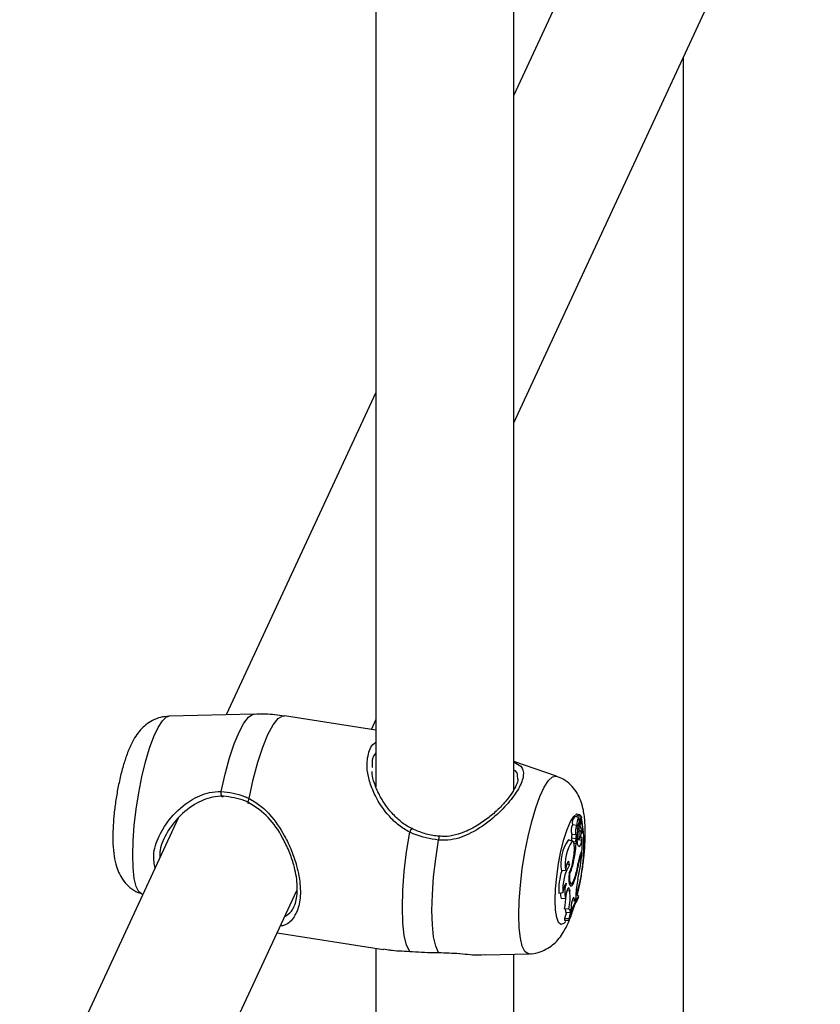
# Model space of a CAD drawing. Units: millimetres. Extents: x 0 to 42, y 0 to 29.8.
# Drawn here: x 34.7 to 34.9, y 24 to 24.3 of the extents above; entities that cross this region are included whole.
import ezdxf

# ---------------------------------------------------------------- set-up
doc = ezdxf.new("R2010")
doc.units = ezdxf.units.MM

msp = doc.modelspace()

# ---------------------------------------------------------------- linework, layer by layer
at = {"color": 7, "linetype": 'Continuous', "lineweight": 25}
for p, q in [((34.81456022281462, 24.61599994431209), (34.81456022281461, 24.11161576632479)), ((34.85456022281461, 24.11072386282981), (34.85456022281463, 24.61424588546466)), ((34.90723044928421, 24.42568506219305), (34.85456022281462, 24.31220879358484)), ((34.85456022281461, 24.21719950254684), (34.94351368649032, 24.40884681098438)), ((34.90373606389726, 24.32314723290168), (34.90373606389726, 23.89371152358562)), ((34.81456022281462, 24.22603011070129), (34.77116736944708, 24.13254163695699)), ((34.77927306838885, 24.13274546998109), (34.75455753725554, 24.13212395152978)), ((34.81456022281461, 24.12807819726707), (34.78802192114943, 24.132183241984)), ((34.81328589186376, 24.12827531559074), (34.81456022281461, 24.13102081966329)), ((34.86699438246409, 24.11473179576777), (34.85456022281461, 24.11901967454352)), ((34.75723042273386, 24.1025149441779), (34.67921031975768, 23.93442320135474)), ((34.87284984633228, 24.10041947368043), (34.87161355776534, 24.10063982835311)), ((34.87344774843592, 24.10271324805491), (34.87225748775418, 24.10300800370789)), ((34.87416345565087, 24.10306032381061), (34.87297319496913, 24.10335507946359)), ((34.87374171416334, 24.10056993683907), (34.87416458898361, 24.1029958365145)), ((34.87394821597343, 24.10118847675069), (34.87424477743865, 24.10288869024269)), ((34.87425319959922, 24.10290533105539), (34.87415313205781, 24.10293011173912)), ((34.87429610346052, 24.10096623362443), (34.87428132152971, 24.10096989421554)), ((34.87137486177942, 24.09786109171347), (34.87259855153352, 24.09778244839734)), ((34.87358122805151, 24.09921407021183), (34.87305044310134, 24.099365668922)), ((34.87308334565743, 24.099758769084), (34.87400599158108, 24.09969947306162)), ((34.87315943101842, 24.1002781068347), (34.873602105761, 24.10024965729543)), ((34.87403073263035, 24.09890902454973), (34.87385973994035, 24.09895138075519)), ((34.87414247844374, 24.09813535545079), (34.87420753479074, 24.09813117445078)), ((34.87431952420659, 24.09815230101805), (34.87420757262655, 24.09813118012939)), ((34.87048637622867, 24.09621233971097), (34.87035822703884, 24.0962071469411)), ((34.87155029160298, 24.09591218719124), (34.87035822703884, 24.0962071469411)), ((34.87167663691041, 24.095917584058), (34.87048637622867, 24.09621233971097)), ((34.87253629662223, 24.09654801790143), (34.87130214239137, 24.09670717672374)), ((34.87187806130625, 24.09574456979669), (34.87262733376807, 24.09569641602987)), ((34.87267999399996, 24.09507540919656), (34.87202869612051, 24.09519793270267)), ((34.87299583146388, 24.09575587061271), (34.87267999399996, 24.09507540919656)), ((34.87299583146388, 24.09575587061271), (34.87274819044825, 24.09582428059879)), ((34.87297750734479, 24.09655648910804), (34.87365681556685, 24.09651283175855)), ((34.87358360145904, 24.09658233087038), (34.87298716093677, 24.09662334126758)), ((34.8730583737681, 24.09629972962842), (34.87310419736712, 24.09654834707413)), ((34.87428755373079, 24.09610245926457), (34.8730583737681, 24.09629972962842)), ((34.87443585257839, 24.09690705954651), (34.87396810515406, 24.0970930975888)), ((34.87428755373079, 24.09610245926457), (34.87443585257839, 24.09690705954651)), ((34.87443585257839, 24.09333837262387), (34.87443585257839, 24.09690705954651)), ((34.87363253826416, 24.09428556929985), (34.87346798087222, 24.09432623049318)), ((34.87408884557859, 24.09259075746901), (34.87443585257839, 24.09333837262387)), ((34.87437561630953, 24.09261930526802), (34.87413664556714, 24.09269374097038)), ((34.87415952972132, 24.092153753829), (34.87437561630953, 24.09261930526802)), ((34.87186683179132, 24.08967946887423), (34.87167352241332, 24.08971400055814)), ((34.87339873449572, 24.08942445809961), (34.87323388608562, 24.08944992342077)), ((34.86959960773089, 24.08737909464615), (34.86839058615973, 24.08728068159257)), ((34.87072198447151, 24.08901044277198), (34.86996947913843, 24.08917317996371)), ((34.87073801058336, 24.08627261283668), (34.87059005868636, 24.08630155571328)), ((34.87066371540292, 24.08357513025591), (34.87123792124108, 24.0835382275597)), ((34.87223509031556, 24.08451705629366), (34.87200278229889, 24.08456767023787)), ((34.67921031975767, 23.83941391031675), (34.7916153322619, 24.08158680849481)), ((34.86884490874891, 24.08088897393768), (34.86762355549591, 24.08071779153128)), ((34.87076759890051, 24.08188808005122), (34.87084178348029, 24.08137737569838)), ((34.74658532814509, 24.0805851974114), (34.74698734209773, 24.08044656423061)), ((34.86955199686894, 24.07918989177604), (34.86835848481301, 24.07921841386533)), ((34.87224839877893, 24.07850613741104), (34.87147356799085, 24.0785420812488)), ((34.87214290483509, 24.07913828474888), (34.87169397233608, 24.07917415204769)), ((34.87214290483509, 24.07913828474888), (34.87224839877893, 24.07850613741104)), ((34.87224839877893, 24.07850613741104), (34.87260046451147, 24.07923399693406)), ((34.87260228384167, 24.08014803367904), (34.87260046451147, 24.07923399693406)), ((34.87338778141066, 24.08000105082754), (34.87260430244191, 24.08021381677439)), ((34.87338778141066, 24.0795628557272), (34.87338778141066, 24.08000105082754)), ((34.87057504642868, 24.076153067461), (34.86932180186745, 24.07620915501805)), ((34.87092666728456, 24.07512593957671), (34.86968994569322, 24.07513660450553)), ((34.87092666728456, 24.07512593957671), (34.87117751339623, 24.07584871168065)), ((34.87121196440766, 24.07673212368998), (34.87117751339623, 24.07584871168065)), ((34.86929560404718, 24.07348924173647), (34.86929560404718, 24.07286865806569)), ((34.87053131599548, 24.07329955593078), (34.86929560404718, 24.07348924173647)), ((34.87053131599548, 24.07286743052146), (34.86929560404718, 24.07286865806569)), ((34.87053131599548, 24.07329955593078), (34.87053131599548, 24.07286743052146)), ((34.7858977716706, 24.06926851246817), (34.81676989243321, 24.06449309624766)), ((34.81456022281461, 24.06483489628853), (34.8145602228146, 23.56045071829974)), ((34.84649986590937, 24.06287814463864), (34.85902217334008, 24.06319304156168)), ((34.8545602228146, 23.55955881480755), (34.85456022281461, 24.06308083744123))]:
    msp.add_line(p, q, dxfattribs=at)
at = {"color": 8, "linetype": 'Continuous', "lineweight": 25}
for p, q in [((34.87362823953061, 24.10116124757693), (34.87336909708897, 24.10120560178961)), ((34.87394821597343, 24.10118847675069), (34.87385226723704, 24.10120414500831)), ((34.87355352289221, 24.10044060876353), (34.87319951231387, 24.10047651710793)), ((34.87415952972132, 24.092153753829), (34.8739279367329, 24.09220670569058)), ((34.87084178348029, 24.08137737569838), (34.86997640466765, 24.08144733061334)), ((34.87076759890051, 24.08188808005122), (34.87016253021745, 24.08193699218933)), ((34.81679036321444, 24.06462645779339), (34.81818903446906, 24.06439982839322)), ((34.84519308260957, 24.06293969043321), (34.84649500403096, 24.06302439254585))]:
    msp.add_line(p, q, dxfattribs=at)
at = {"color": 8, "linetype": 'Continuous', "lineweight": 25, "flags": 128}
for points in [[(34.74402537873578, 24.09177151611254), (34.74414037563234, 24.09593451324359), (34.74448145024066, 24.1004512585544), (34.74503698767402, 24.10516793970067), (34.74578806977141, 24.10992393576298), (34.74670911933285, 24.11455728699963), (34.74776877112018, 24.11891021019134), (34.7489309399627, 24.12283447175958), (34.75015604959435, 24.12619643568327), (34.75140238037598, 24.12888161431322), (34.75262749000763, 24.1307985671117), (34.75378965885015, 24.13188201455031), (34.75455753725554, 24.13212395152978)], [(34.76969427686617, 24.11029808488334), (34.77083475569342, 24.1153467313611), (34.77210286555194, 24.1199909683647), (34.77345838069952, 24.12408347594453), (34.77485830280877, 24.12749443557284), (34.77625822491801, 24.13011564812024), (34.7776137400656, 24.13186396604277), (34.77888184992411, 24.13268393090711), (34.77927306838885, 24.13274546998109)], [(34.77776664034265, 24.1082703683539), (34.77896171312637, 24.11371785621968), (34.78030458395153, 24.11873686126875), (34.78174891459629, 24.12315419352262), (34.78324486578159, 24.12681742482661), (34.7847408169669, 24.12960014866298), (34.78618514761166, 24.13140634203982), (34.78752801843682, 24.1321736789405), (34.78802192114943, 24.132183241984)], [(34.85604665935767, 24.0744436413788), (34.85616165625444, 24.07860663851688), (34.85650273086334, 24.08312338383534), (34.85705826829763, 24.08784006498957), (34.85780935039629, 24.09259606105993), (34.85873039995928, 24.09722941230441), (34.8597900517484, 24.10158233550348), (34.86095222059289, 24.10550659707836), (34.86217733022661, 24.10886856100772), (34.86342366101035, 24.11155373964222), (34.86464877064407, 24.11347069244395), (34.86581093948856, 24.11455413988438), (34.86687059127767, 24.11476718646039), (34.86699438246409, 24.11473179576777)], [(34.86657747506209, 24.07870042041496), (34.86669082047123, 24.08200399899516), (34.86702474621832, 24.08561787870254), (34.86756125027988, 24.08934723434665), (34.8682714095831, 24.09299101539943), (34.86911693925612, 24.09635278468116), (34.8700522565754, 24.09925130833968), (34.87102693834218, 24.10153032621433), (34.87198843921011, 24.10306697586157), (34.87288492441853, 24.10377841610117), (34.8736680642178, 24.10362629300568), (34.87408938592192, 24.10307866640703)], [(34.74658532814509, 24.0805851974114), (34.74578806977141, 24.08121441605122), (34.74503698767402, 24.08273404881898), (34.74448145024066, 24.08505695575029), (34.74414037563234, 24.0881040330356), (34.74402537873578, 24.09177151611254)], [(34.86966909101204, 24.07256852548814), (34.86911693925612, 24.07199044012231), (34.8682714095831, 24.07170887772605), (34.86756125027988, 24.07229262910939), (34.86702474621832, 24.07371022408415), (34.86669082047123, 24.07588523973831), (34.86657747506209, 24.07870042041496)], [(34.85902217334008, 24.06319304156168), (34.85873039995928, 24.06322193196559), (34.85780935039629, 24.06388654129963), (34.85705826829763, 24.06540617406996), (34.85650273086334, 24.06772908100519), (34.85616165625444, 24.07077615829566), (34.85604665935767, 24.0744436413788)]]:
    msp.add_lwpolyline(points, dxfattribs=at)
at = {"color": 7, "linetype": 'Continuous', "lineweight": 25, "flags": 128}
for points in [[(34.77033196070244, 24.10891714279447), (34.77020528864257, 24.10875600243241), (34.77007004506725, 24.10870551840654), (34.76993871416067, 24.10877035084123), (34.76982341893297, 24.10894451512642), (34.76973480215855, 24.1092119343504), (34.76968104395343, 24.10954792334162), (34.76966710667783, 24.10992146732947), (34.76969427686617, 24.11029808488334)], [(34.77776664034265, 24.1082703683539), (34.7776100856723, 24.10793516884358), (34.77748645375956, 24.10760491240914), (34.77740657899416, 24.107308540825), (34.77737746114114, 24.10707202639214), (34.77740165192166, 24.10691609587511), (34.77747703139484, 24.10685441412757), (34.77759699373722, 24.10689238658309), (34.77775102613909, 24.10702668555408)], [(34.87358546706244, 24.10181429483203), (34.87358688274496, 24.1023168250797), (34.87352245831428, 24.10263430268289), (34.87340381669984, 24.10270945092615), (34.87325236225246, 24.10252871217738), (34.87309541914617, 24.10212469384503), (34.87296130177402, 24.1015702856159), (34.87287420649659, 24.10096550929328), (34.87284984633228, 24.10041947368043)], [(34.87297319496913, 24.10335507946359), (34.87297112612877, 24.10335528823395), (34.87296001172323, 24.10334803555256), (34.87294784379147, 24.10332769520154)], [(34.87416458898361, 24.1029958365145), (34.87416706616008, 24.10301104563427), (34.87416855492385, 24.10302593539114), (34.87416893319103, 24.10303928477242), (34.87416816994237, 24.10304999908166), (34.87416632776696, 24.10305719970763), (34.8741635577297, 24.10306029617355), (34.87416008698344, 24.10305903455828), (34.87415620014163, 24.10305351831872)], [(34.87425526285705, 24.10287956029545), (34.87425606077439, 24.10288855934185), (34.87425607885385, 24.10289630098743), (34.87425531519664, 24.10290197215409), (34.874253850007, 24.1029049772189), (34.87425183716871, 24.10290500057037), (34.87424948808317, 24.10290203975597), (34.87424704946667, 24.10289640573974), (34.87424477743865, 24.10288869024269)], [(34.82438452309257, 24.06391359937472), (34.8234739494094, 24.06572209934303), (34.82280012351303, 24.06850694844044), (34.82238629700237, 24.07217205033911), (34.82224674972048, 24.07659093397316), (34.82238629700237, 24.08161111765486), (34.82280012351303, 24.08705937073507), (34.8234739494094, 24.09274769124458), (34.82438452309257, 24.09847979324709)], [(34.87284984633228, 24.10041947368043), (34.87271305591138, 24.10009111546705), (34.87258976660763, 24.09963554126447), (34.87249724741956, 24.09911656285517), (34.87244845740909, 24.09860687297982), (34.87245023053985, 24.09817786334425), (34.87250231845137, 24.09788962486097), (34.87259742524659, 24.09778253078046), (34.87272222942025, 24.09787158165397)], [(34.87309524490701, 24.09938043497936), (34.87308698757525, 24.09944055565888), (34.87306425031827, 24.09955944106651)], [(34.87355352289221, 24.10044060876353), (34.87355807075996, 24.10034921465168), (34.87357142906636, 24.10028488367992), (34.87359252626399, 24.10025277620947), (34.87361967002398, 24.10025546776716), (34.87365068298758, 24.10029274244752), (34.87368307742466, 24.10036161023174), (34.87371425478914, 24.10045654683452), (34.87374171416334, 24.10056993683907)], [(34.87358360145904, 24.09658233087038), (34.87368304287362, 24.09651705829278), (34.87381026653055, 24.09666685507707), (34.87394237635355, 24.09700476272605), (34.87405559691703, 24.09746996897018), (34.87412955224121, 24.09797875197723), (34.87415093279871, 24.09843954753004), (34.87411589079197, 24.09876942757583), (34.87403073263035, 24.09890902454973)], [(34.83275412213423, 24.06357104505322), (34.83193268694888, 24.06539935406945), (34.83132659693477, 24.06809427666143), (34.83095507788729, 24.07157032712711), (34.83082991477075, 24.07571724158905), (34.83095507788729, 24.08040347567743), (34.83132659693477, 24.08548037725203), (34.83193268694889, 24.09078690180025), (34.83275412213423, 24.09615472093384)], [(34.87060185164228, 24.08665476535318), (34.87104626958325, 24.08750265829934), (34.87147459070869, 24.08881512356657), (34.87183227836377, 24.0904250494694), (34.8720737894104, 24.09212744968333), (34.8721683730782, 24.09370556344811), (34.87210398635426, 24.0949584549693), (34.87188882737856, 24.09572659788147), (34.87155029160298, 24.09591218719124)], [(34.87130214239137, 24.09670717672374), (34.8712768119013, 24.0962866596931), (34.87129137595494, 24.09601298991844)], [(34.87253629662223, 24.09654801790143), (34.87251255889427, 24.09616606057254), (34.87253156004876, 24.09587315131104), (34.87259029585429, 24.09571560136579), (34.87267947971991, 24.09571832061737), (34.87278501097779, 24.09588087913079), (34.87289020430934, 24.09617757513162), (34.87297842782478, 24.09656149865785), (34.87303573269519, 24.09697194839237)], [(34.87295862648732, 24.09576519451313), (34.87300142699902, 24.09597094544168), (34.8730583737681, 24.09629972962842)], [(34.87072198447151, 24.08901044277198), (34.87069231735329, 24.08957223408327), (34.87059751675978, 24.08992550150329), (34.87044868483074, 24.09002887372699), (34.87026325133974, 24.08987024478717), (34.87006293248558, 24.08946819178969), (34.86987118769857, 24.08886979934033), (34.8697104722962, 24.08814514544559), (34.86959960773089, 24.08737909464615)], [(34.87060185164228, 24.08665476535318), (34.87053562917684, 24.08537577051383), (34.87056533856216, 24.08428821921683), (34.8706889359811, 24.08346692808837), (34.87089791871574, 24.08296839674511), (34.87117791008043, 24.08282692097911), (34.87150964844648, 24.08305223342509), (34.87187031231993, 24.08362883401688), (34.87223509031556, 24.08451705629366)], [(34.87073801058336, 24.08627261283668), (34.87072412567652, 24.08525413575681), (34.87079059349976, 24.08443028022295), (34.87093302035905, 24.08385550520419), (34.87114199147278, 24.08356780480714), (34.87140369331303, 24.08358619676779), (34.87170082671527, 24.08390946533024), (34.87201375039761, 24.08451624161133), (34.87232177930006, 24.08536641613872)], [(34.87076759890051, 24.08188808005122), (34.87067303329553, 24.0822399599223), (34.87052870856269, 24.08236536340533), (34.87034872974233, 24.08225203465783), (34.87015068639428, 24.08191104944295), (34.86995393354773, 24.08137573268097), (34.86977770010949, 24.08069840156228), (34.86963920959843, 24.07994525252162), (34.86955199686894, 24.07918989177604)], [(34.87214290483509, 24.07913828474888), (34.87206322544565, 24.07941571432834), (34.8719404503092, 24.07949008916451), (34.8717887773494, 24.07935280842601), (34.87162574628292, 24.07901974748878), (34.87147021029701, 24.07852942208085), (34.87134015583518, 24.07793853425865), (34.87125062261456, 24.07731541528567), (34.87121196440766, 24.07673212368998)], [(34.86984248662751, 24.07516064009576), (34.86964867619854, 24.07459042881133), (34.86929560404718, 24.07348924173647)]]:
    msp.add_lwpolyline(points, dxfattribs=at)
at = {"color": 7, "linetype": 'Continuous', "lineweight": 25}
for centre, radius, start, end in [((34.87456055661358, 24.09898705807142), 0.003378824028507433, 150.714911322543, 199.4656753340805), ((34.87436391041445, 24.10116361372972), 0.00279978406582693, 138.7945132498441, 190.7824620993536), ((34.87974465242004, 24.10060833645026), 0.007320622893687447, 158.1939738912404, 161.9428770573503), ((34.88128005434776, 24.09882145258921), 0.008256135789936702, 158.7462427970806, 182.2146343248714), ((34.8774436537762, 24.10040146840035), 0.003890327783445063, 168.7377783383749, 179.4235407454804), ((34.88434055218332, 24.09919220394711), 0.01089177557543415, 159.23618408693, 169.5846519929975), ((34.87509274774565, 24.10054235838678), 0.001314314238609666, 150.5541264147325, 218.6173133858721), ((34.87758057554995, 24.10197127560405), 0.00344712714969901, 164.7227323922349, 196.9096967854428), ((34.87074386496707, 24.09951368611015), 0.00382605650325858, 339.1563287312316, 22.35055991956768), ((34.88201703658915, 24.09590053680174), 0.01074521408039196, 169.2717687220974, 175.694773293033), ((34.88278288167749, 24.09578343045985), 0.01027507173942946, 168.2743895469958, 175.7325687125666), ((34.86314367954309, 24.09770068782863), 0.009918859648659488, 355.7866780593791, 4.636166655522966), ((34.8793321670895, 24.09790338589715), 0.005898405987340008, 167.1611346125426, 192.9422085991064), ((34.87392778473202, 24.09924103405546), 0.0003476040587664941, 184.4489353686045, 287.2273645416191), ((34.87301305677765, 24.09874654819128), 0.001435265426942826, 335.5415687502937, 42.81890376960261), ((34.88060089809614, 24.0892692837456), 0.01237118652787251, 145.8882894581701, 189.2501214910527), ((34.8814760768006, 24.08915361909017), 0.012008307731154, 145.7486530938546, 188.4979909086109), ((34.83156697703155, 24.09851185367226), 0.04125638514071914, 347.6381317168768, 355.2220206889363), ((34.87415399302867, 24.09538439477904), 0.001216278136428536, 162.2165579358876, 244.6130186704964), ((34.87131749163382, 24.09614669386832), 0.002970391482621573, 321.2033178638173, 359.1467287043254), ((34.80355825095571, 24.09936803722957), 0.07113820786852236, 348.2248337387829, 354.5562836458011), ((34.88651372473287, 24.08750243036808), 0.01342641779048366, 157.7295612557338, 172.3226801737712), ((34.8850167125054, 24.08765661379014), 0.01175170994094607, 157.5002356678384, 171.3479829467319), ((34.85996249127368, 24.09173339169219), 0.01208022856166401, 333.1251843086372, 350.210814230177), ((34.85076960854434, 24.09219861866811), 0.02279853741324311, 340.3099203732436, 353.0108424774795), ((34.84801478169413, 24.09291069104932), 0.02545085885665784, 342.7569841016207, 351.8351522166116), ((34.88784236948703, 24.08138560405051), 0.02022983966244921, 162.955980632931, 181.8917496308451), ((34.88271925433511, 24.08195991782211), 0.01391561663199976, 149.5582065388122, 184.4138394703541), ((34.87315477465854, 24.08099082021425), 0.004311069104410901, 141.1273020156859, 181.3537024338496), ((34.87836321156246, 24.08096807036211), 0.008988849951979924, 162.3305383836381, 191.4095353231551), ((34.89386586480165, 24.07983730067268), 0.02126585127011521, 166.3641279177799, 179.1627740086458), ((34.87127782565248, 24.08043276637554), 0.00316183537775587, 174.0878846384844, 202.5857498725251), ((34.85205919968124, 24.07971739294301), 0.01885579478346763, 349.1037733129895, 5.050611357597878), ((34.84652260125035, 24.08033350844049), 0.02316924340439164, 349.7461396978406, 359.5085471588523), ((34.89706024470181, 24.06595130694301), 0.0275278190471313, 149.3106239503117, 164.5177985329343), ((34.89728401085951, 24.06541098236007), 0.02777238379526414, 149.365048449882, 164.4259080827586), ((34.86809771897401, 24.07541081683975), 0.001615666527971991, 350.2284095525427, 30.79823875118996), ((34.87025069947906, 24.07546828261456), 0.0007577144776517285, 333.1401238376791, 64.65552017918625)]:
    msp.add_arc(centre, radius, start, end, dxfattribs=at)
at = {"color": 8, "linetype": 'Continuous', "lineweight": 25}
for centre, radius, start, end in [((34.82661359494827, 24.09459799059893), 0.04831892273622138, 342.485937102434, 9.73207687179613), ((34.82565338137204, 24.09823044393425), 0.001293126603694426, 112.2196441319638, 168.8822076911182), ((34.84029411825841, 24.09577618092612), 0.007549492306777547, 168.4076000748071, 177.1259202214033)]:
    msp.add_arc(centre, radius, start, end, dxfattribs=at)
at = {"color": 7, "linetype": 'Continuous', "lineweight": 25}
for points, knots in [([(34.75452255817295, 24.13209691188584), (34.75368875356381, 24.13202720646193), (34.75201710394767, 24.13188745783997), (34.74974215568932, 24.13094937845748), (34.74778917120832, 24.12966374477992), (34.74617608587072, 24.12809041391357), (34.74479109451921, 24.12623403150048), (34.74345632883349, 24.12383233180618), (34.74223371829341, 24.1208634497705), (34.74108756972218, 24.1172366879785), (34.74013511761967, 24.11340830394456), (34.73935074252781, 24.10936425352953), (34.73876207014632, 24.10531651466375), (34.73838269086866, 24.10138933817387), (34.73825889721677, 24.09865356781553), (34.73825265186339, 24.09724880706787), (34.7382515613525, 24.09700351960116)], [0, 0, 0, 0, 0.05619821211691899, 0.1126687459899809, 0.1671377899992298, 0.2223703697335437, 0.2825454828475301, 0.3556929256229924, 0.4561835521275961, 0.5442785775471614, 0.6358944461650405, 0.7236013374250858, 0.8100728721497508, 0.8968012474871276, 0.9819803047498776, 1, 1, 1, 1]), ([(34.78801463989785, 24.13214393235189), (34.78617862622455, 24.13240908814488), (34.78326391381486, 24.13283002884458), (34.78032708523298, 24.1326997852444), (34.77924020157688, 24.13265158371122)], [0, 0, 0, 0, 0.6299124631244921, 0.9999999999999999, 0.9999999999999999, 0.9999999999999999, 0.9999999999999999]), ([(34.82519949571312, 24.099508428774), (34.82467690894223, 24.0997414515856), (34.82310846617897, 24.10044082432688), (34.82078058000976, 24.10234782433832), (34.81819768931746, 24.10507910468452), (34.81596850693063, 24.10837723834565), (34.81441021239798, 24.11172454364839), (34.81357209322512, 24.11438426742222), (34.8134766757823, 24.11569824047671), (34.8134466325218, 24.11611195974647)], [0, 0, 0, 0, 0.07475160125433082, 0.2243524225253427, 0.3918016627516507, 0.5765076962761375, 0.7662550204217861, 0.9264027508552577, 1, 1, 1, 1]), ([(34.8557454194579, 24.11385719661636), (34.85574295164222, 24.1136933008426), (34.85573451843626, 24.11313322383416), (34.8551682913717, 24.11164458702819), (34.85395091176635, 24.10957338995052), (34.85214293965061, 24.10725484827377), (34.84980217058366, 24.10481900733083), (34.84692012205063, 24.10234798521174), (34.8436647410766, 24.1001241332332), (34.84024691188846, 24.0983995214079), (34.83692447345932, 24.09744276911693), (34.8344541422141, 24.09709107644736), (34.83316740850843, 24.0973207538689), (34.8329110506567, 24.09736651283994)], [0, 0, 0, 0, 0.04271201268785256, 0.1459587135235964, 0.2474149747765815, 0.3494105814371993, 0.456522337630397, 0.56810225071716, 0.6864627312184788, 0.7942248347237996, 0.8899103216133071, 0.978066671196621, 1, 1, 1, 1]), ([(34.85578257408335, 24.11382909533412), (34.85578844439187, 24.11384437256556), (34.8558429847878, 24.11398631165579), (34.85577616500896, 24.11406055841751), (34.85571653719693, 24.11412681382914)], [0, 0, 0, 0, 0.107632304928848, 1, 1, 1, 1]), ([(34.87296455336354, 24.08011598501182), (34.87318903824173, 24.08102743152792), (34.87372133511622, 24.08318864673168), (34.87437257360259, 24.08685533311267), (34.87492126126273, 24.09088520387305), (34.87525827010079, 24.09483511835306), (34.87537190944228, 24.09863282357571), (34.87521249294331, 24.10233107097331), (34.87474213187558, 24.10541943389696), (34.87387836245048, 24.10811327142682), (34.87274399750282, 24.11030644201248), (34.87112459878033, 24.11227848249498), (34.86918489229441, 24.1138458692428), (34.86767356519056, 24.11441354937201), (34.86700783580533, 24.11466360863612)], [0, 0, 0, 0, 0.07009692521484902, 0.166213308005996, 0.2614070557217146, 0.3571246027731382, 0.4548811072444774, 0.5578434669244384, 0.6748362446226982, 0.7481627731380488, 0.8145237605354421, 0.8806234257254142, 0.9474154250264508, 1, 1, 1, 1]), ([(34.76969427686617, 24.11029808488334), (34.77199614411938, 24.11000605302981), (34.77476190202614, 24.10965516858728), (34.77733505467772, 24.10846927417083), (34.77776664034265, 24.1082703683539)], [0, 0, 0, 0, 0.8322735867781186, 1, 1, 1, 1]), ([(34.77033196070244, 24.10891714279447), (34.76925750523721, 24.10886698764449), (34.76637635556298, 24.10873249673379), (34.7613949683603, 24.1064990461554), (34.75653958342912, 24.10240057736919), (34.75323456823457, 24.09729482706162), (34.75164459963849, 24.09335795642036), (34.75190642864109, 24.09146434103673), (34.75195114783097, 24.09114092023512)], [0, 0, 0, 0, 0.1142825199990662, 0.3064482949042448, 0.5501502342076079, 0.7587292564018694, 0.9587920662371461, 1, 1, 1, 1]), ([(34.77775102613909, 24.10702668555408), (34.77735465929629, 24.10721102935467), (34.77499243425644, 24.10830966197139), (34.77244879386779, 24.1086412189986), (34.77033196070244, 24.10891714279447)], [0, 0, 0, 0, 0.1677938537223137, 1, 1, 1, 1]), ([(34.78809023078308, 24.0739920934329), (34.78879544278796, 24.07445096034477), (34.79035142954857, 24.07546340884935), (34.79164748208942, 24.0786972758376), (34.7919502135431, 24.08336790743026), (34.79101694983074, 24.08841045357606), (34.78944293421321, 24.09298856337792), (34.78712884742918, 24.0977646408803), (34.78363543557996, 24.10310211120085), (34.77971596557393, 24.10571618005831), (34.77775102613909, 24.10702668555408)], [0, 0, 0, 0, 0.1047149411963767, 0.231044084632938, 0.3619897149607696, 0.4928407436695273, 0.5851186625038507, 0.6812046511523594, 0.8401790161341551, 1, 1, 1, 1]), ([(34.87415620014163, 24.10305351831872), (34.87412441868062, 24.10306077486864), (34.87396551133855, 24.10309705762675), (34.87356278951681, 24.10318860512379), (34.87319170224261, 24.10327253864132), (34.87294784379147, 24.10332769520154)], [0, 0, 0, 0, 0.07894671885448701, 0.3947336861944311, 1, 1, 1, 1]), ([(34.87424477743865, 24.10288869024269), (34.87422734228563, 24.10289177515387), (34.87419537357171, 24.10289743157931), (34.87416338787843, 24.10290299718299), (34.87414884659841, 24.10290552740802)], [0, 0, 0, 0, 0.5453817464915537, 1, 1, 1, 1]), ([(34.83275412213423, 24.09615472093384), (34.83032819012647, 24.09657086770903), (34.82741336496677, 24.09707087969889), (34.82481957085946, 24.09827742391968), (34.82438452309257, 24.09847979324709)], [0, 0, 0, 0, 0.8322735926987149, 1, 1, 1, 1]), ([(34.83289898829508, 24.09730853503427), (34.83275936067145, 24.09731676888052), (34.83133806268334, 24.09740058287664), (34.82865500441319, 24.0979784352093), (34.82632889001661, 24.09894699200327), (34.82516120136751, 24.09943319886224)], [0, 0, 0, 0, 0.05146202365018019, 0.523842408668247, 1, 1, 1, 1]), ([(34.87420757262655, 24.09813118012939), (34.87420645472015, 24.09813124810371), (34.87420086499668, 24.09813158798692), (34.8741776283952, 24.09813344372981), (34.87415553700248, 24.09813569581354), (34.87413790923794, 24.09813749285741)], [0, 0, 0, 0, 0.04808235244009441, 0.2404199966934419, 1, 1, 1, 1]), ([(34.7382515613525, 24.09700351960116), (34.73825872546847, 24.09637625268825), (34.73828110384341, 24.09441687427889), (34.73853787998906, 24.09159682006615), (34.73914341066224, 24.08877195817749), (34.74007952562737, 24.08636859277175), (34.74135537248421, 24.08426314067373), (34.74317053327335, 24.08240827865433), (34.7449588435978, 24.08114896307651), (34.74618428169998, 24.08079373392159), (34.74653757141321, 24.08069132254231)], [0, 0, 0, 0, 0.09420103667311122, 0.2942534885833428, 0.4657639399409715, 0.5871680951565039, 0.7077283476155426, 0.8283050706907236, 0.9505009251553335, 1, 1, 1, 1]), ([(34.85907520353277, 24.0632628492467), (34.85928675971951, 24.0632478874815), (34.8603813332715, 24.06317047659254), (34.86226050456833, 24.06370761199844), (34.86448163816892, 24.06471684783943), (34.86632139193193, 24.06611649939603), (34.86784863383527, 24.06776293872543), (34.86919817715987, 24.0697454998195), (34.87046442645401, 24.07225680638398), (34.87151982763578, 24.07493197814777), (34.87210554632008, 24.0769695026898), (34.8723215231132, 24.07772081561233)], [0, 0, 0, 0, 0.02668346950301496, 0.1380579809246031, 0.2421853624808212, 0.3440529920396431, 0.4493358468496514, 0.567447509461195, 0.7171332694818626, 0.89569626004025, 0.9999999999999999, 0.9999999999999999, 0.9999999999999999, 0.9999999999999999]), ([(34.81818903446906, 24.06439982839322), (34.81840336786768, 24.0643628990636), (34.81985685743571, 24.06411246494687), (34.82230089034663, 24.06400511735541), (34.82438452309257, 24.06391359937472)], [0, 0, 0, 0, 0.1474612569170373, 0.9999999999999999, 0.9999999999999999, 0.9999999999999999, 0.9999999999999999]), ([(34.82438452309257, 24.06391359937472), (34.82663883406313, 24.06376412285857), (34.82934697228187, 24.06358455443544), (34.83226510431988, 24.0635729840136), (34.83275412213423, 24.06357104505322)], [0, 0, 0, 0, 0.8324209432703552, 1, 1, 1, 1]), ([(34.83275412213423, 24.06357104505322), (34.83481754112141, 24.06350450162697), (34.83693279617846, 24.06343628653359), (34.84090901232126, 24.06313081022265), (34.84323280330411, 24.06279132416531), (34.8449947298886, 24.06292467785166), (34.84519308260957, 24.06293969043321)], [0, 0, 0, 0, 0.4583601144706346, 0.4698747836029705, 0.9403199996783486, 1, 1, 1, 1])]:
    msp.add_open_spline(points, degree=3, knots=knots, dxfattribs=at)
at = {"color": 8, "linetype": 'Continuous', "lineweight": 25}
for points, knots in [([(34.82438452309257, 24.09847979324709), (34.82331072856005, 24.09910243893452), (34.8211217268344, 24.10037174366925), (34.81753498661508, 24.10388823288788), (34.81465759557739, 24.10817666680335), (34.81276206287458, 24.11281792054138), (34.8118133457407, 24.11706571806602), (34.81219953049245, 24.12122006898001), (34.81331748302101, 24.12389652481204), (34.81452962177099, 24.12452140719865), (34.81456022281461, 24.12453718266427)], [0, 0, 0, 0, 0.09990479529511605, 0.2036625841145713, 0.4069432390954255, 0.526828564909622, 0.6511188543629189, 0.8229931691055076, 0.9955313748088062, 0.9999999999999999, 0.9999999999999999, 0.9999999999999999, 0.9999999999999999]), ([(34.81456022281461, 24.121472630636), (34.81420143733307, 24.12102450206311), (34.8133607318276, 24.11997444798408), (34.81344796044833, 24.1182583657894), (34.81349796276033, 24.11727465107962)], [0, 0, 0, 0, 0.4267671368951816, 1, 1, 1, 1]), ([(34.85456022281461, 24.11880463777763), (34.85532238529102, 24.11844398812703), (34.85711256943212, 24.11759688622291), (34.85764518647777, 24.11512738452933), (34.8563165803436, 24.11134686862718), (34.85309818818754, 24.10688771205309), (34.84844745013793, 24.10223424713798), (34.84281593975781, 24.09828435584138), (34.83722007090021, 24.0961183202701), (34.83396429767778, 24.0961448571411), (34.83275412213423, 24.09615472093384)], [0, 0, 0, 0, 0.1060788173300149, 0.2491602806109214, 0.3937896470721312, 0.5229537634058338, 0.6560537454103907, 0.8094436908026071, 0.9291699484869269, 1, 1, 1, 1]), ([(34.85571653719693, 24.11412681382914), (34.85571411253873, 24.11494477113059), (34.85571119340891, 24.11592953820544), (34.85472694477009, 24.11640484164314), (34.85456022281461, 24.11648535333039)], [0, 0, 0, 0, 0.8306099201900795, 1, 1, 1, 1]), ([(34.75049681028339, 24.08800759787716), (34.75027541827873, 24.08925686500374), (34.7497487804651, 24.09222856811105), (34.7514962623458, 24.09748695670415), (34.75507713406926, 24.10311990706358), (34.76018946200941, 24.10761604527285), (34.7654881646501, 24.11007396314233), (34.76855451141028, 24.11023735273803), (34.76969427686617, 24.11029808488334)], [0, 0, 0, 0, 0.1338514643982429, 0.3184001277253091, 0.5085723246848947, 0.7277346601622476, 0.8987985855963866, 0.9999999999999999, 0.9999999999999999, 0.9999999999999999, 0.9999999999999999]), ([(34.77776664034265, 24.1082703683539), (34.77885327851207, 24.10764044389578), (34.78102946177728, 24.10637890983348), (34.78464802960478, 24.10282501090789), (34.78773806970645, 24.09832256847942), (34.79017146213218, 24.09313027208586), (34.79185891078366, 24.08814415016189), (34.79283369866766, 24.08263076113525), (34.7925600777204, 24.07743410891309), (34.7908935787497, 24.07367524464215), (34.78902055436784, 24.07162998452965), (34.78722798645121, 24.07130187801791), (34.78680568465798, 24.07122458110381)], [0, 0, 0, 0, 0.0727457087306266, 0.1456860235633095, 0.2911042299886575, 0.3784961945781539, 0.4657657394940504, 0.5887172052886481, 0.7121435900041484, 0.8303949951717268, 0.9600436351591567, 1, 1, 1, 1])]:
    msp.add_open_spline(points, degree=3, knots=knots, dxfattribs=at)

doc.saveas('drawing.dxf')
